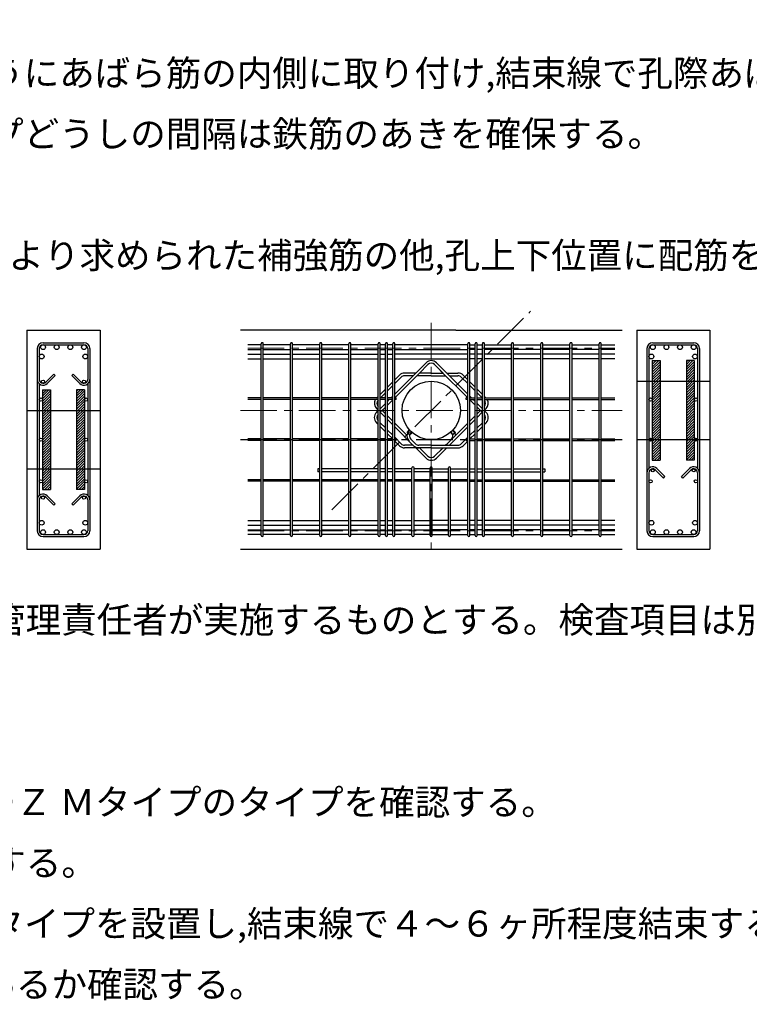
# Model space of a CAD drawing. Units: inches. Extents: x 15387 to 30475, y 5334 to 10668.
# Drawn here: x 27977 to 29222, y 7305 to 8987 of the extents above; entities that cross this region are included whole.
import ezdxf

# ---------------------------------------------------------------- set-up
doc = ezdxf.new("R2010")
doc.units = ezdxf.units.IN
doc.header["$MEASUREMENT"] = 0
doc.linetypes.add('CENTER', pattern=[2, 1.25, -0.25, 0.25, -0.25])
doc.linetypes.add('DOT', pattern=[0.25, 0, -0.25])
for name, color, linetype in [('MOJI', 3, 'DOT'), ('SCALE', 6, 'Continuous'), ('SUNPOU', 251, 'Continuous')]:
    doc.layers.add(name, color=color, linetype=linetype)
doc.styles.add('スタイル1', font='txt')

msp = doc.modelspace()

# ---------------------------------------------------------------- hatches: boundary and pattern name
at = {"layer": 'SCALE', "linetype": 'ByBlock'}
h = msp.add_hatch(dxfattribs=at)
h.set_pattern_fill('ANSI31', color=0, scale=24.930801, style=0)
h.set_pattern_definition([(45, (28862.038, 6700.5458), (-2.2035923, 2.2035923), [])])
h.paths.add_polyline_path([(29069.883, 8404.417), (29069.883, 8234.225), (29056.42, 8234.225), (29056.42, 8404.417)])
h = msp.add_hatch(dxfattribs=at)
h.set_pattern_fill('ANSI31', color=0, scale=24.930801, style=0)
h.set_pattern_definition([(45, (28920.376, 6700.5458), (-2.2035923, 2.2035923), [])])
h.paths.add_polyline_path([(29128.221, 8404.417), (29128.221, 8234.225), (29114.758, 8234.225), (29114.758, 8404.417)])
h = msp.add_hatch(dxfattribs=at)
h.set_pattern_fill('ANSI31', color=0, scale=24.930801, style=0)
h.set_pattern_definition([(45, (27821.1148, 6650.684), (-2.2035923, 2.2035923), [])])
h.paths.add_polyline_path([(28028.96, 8354.555), (28028.96, 8184.364), (28015.497, 8184.364), (28015.497, 8354.555)])
h = msp.add_hatch(dxfattribs=at)
h.set_pattern_fill('ANSI31', color=0, scale=24.930801, style=0)
h.set_pattern_definition([(45, (27879.453, 6650.684), (-2.2035923, 2.2035923), [])])
h.paths.add_polyline_path([(28087.298, 8354.555), (28087.298, 8184.364), (28073.835, 8184.364), (28073.835, 8354.555)])

# ---------------------------------------------------------------- linework, layer by layer
at = {"color": 0, "linetype": 'ByBlock'}
for p, q in [((28365.837, 8423.283), (28389.023, 8423.283)), ((28365.837, 8415.492), (28389.023, 8415.492)), ((28365.837, 8407.265), (28389.023, 8407.265)), ((28392.513, 8423.283), (28438.884, 8423.283)), ((28392.513, 8415.492), (28438.884, 8415.492)), ((28392.513, 8407.265), (28438.884, 8407.265)), ((28442.375, 8423.283), (28488.746, 8423.283)), ((28442.375, 8415.492), (28488.746, 8415.492)), ((28442.375, 8407.265), (28488.746, 8407.265)), ((28492.236, 8423.283), (28538.608, 8423.283)), ((28492.236, 8415.492), (28538.608, 8415.492)), ((28492.236, 8407.265), (28538.608, 8407.265)), ((28542.098, 8423.283), (28588.469, 8423.283)), ((28542.098, 8415.492), (28588.469, 8415.492)), ((28542.098, 8407.265), (28588.469, 8407.265)), ((28591.96, 8423.283), (28600.935, 8423.283)), ((28591.96, 8415.492), (28600.935, 8415.492)), ((28591.96, 8407.265), (28600.935, 8407.265)), ((28604.425, 8423.283), (28613.4, 8423.283)), ((28604.425, 8415.492), (28613.4, 8415.492)), ((28604.425, 8407.265), (28613.4, 8407.265)), ((28616.89, 8423.283), (28741.544, 8423.283)), ((28616.89, 8407.265), (28741.544, 8407.265)), ((28754.01, 8423.283), (28745.035, 8423.283)), ((28754.01, 8415.492), (28745.035, 8415.492)), ((28754.01, 8407.265), (28745.035, 8407.265)), ((28766.475, 8423.283), (28757.5, 8423.283)), ((28766.475, 8415.492), (28757.5, 8415.492)), ((28766.475, 8407.265), (28757.5, 8407.265)), ((28816.337, 8423.283), (28769.965, 8423.283)), ((28816.337, 8415.492), (28769.965, 8415.492)), ((28816.337, 8407.265), (28769.965, 8407.265)), ((28866.198, 8423.283), (28819.827, 8423.283)), ((28866.198, 8415.492), (28819.827, 8415.492)), ((28866.198, 8407.265), (28819.827, 8407.265)), ((28916.06, 8423.283), (28869.689, 8423.283)), ((28916.06, 8415.492), (28869.689, 8415.492)), ((28916.06, 8407.265), (28869.689, 8407.265)), ((28965.922, 8423.283), (28919.55, 8423.283)), ((28965.922, 8415.492), (28919.55, 8415.492)), ((28965.922, 8407.265), (28919.55, 8407.265)), ((28992.598, 8423.283), (28969.412, 8423.283)), ((28992.598, 8415.492), (28969.412, 8415.492)), ((28992.598, 8407.265), (28969.412, 8407.265)), ((28365.837, 8131.655), (28389.023, 8131.655)), ((28365.837, 8123.427), (28389.023, 8123.427)), ((28392.513, 8131.655), (28438.884, 8131.655)), ((28392.513, 8123.427), (28438.884, 8123.427)), ((28442.375, 8131.655), (28488.746, 8131.655)), ((28442.375, 8123.427), (28488.746, 8123.427)), ((28492.236, 8131.655), (28538.608, 8131.655)), ((28492.236, 8123.427), (28538.608, 8123.427)), ((28542.098, 8131.655), (28588.469, 8131.655)), ((28542.098, 8123.427), (28588.469, 8123.427)), ((28591.96, 8131.655), (28600.935, 8131.655)), ((28591.96, 8123.427), (28600.935, 8123.427)), ((28604.425, 8131.655), (28613.4, 8131.655)), ((28604.425, 8123.427), (28613.4, 8123.427)), ((28616.89, 8131.655), (28646.309, 8131.655)), ((28616.89, 8123.427), (28646.309, 8123.427)), ((28649.799, 8131.655), (28677.472, 8131.655)), ((28649.799, 8123.427), (28677.472, 8123.427)), ((28708.636, 8131.655), (28680.963, 8131.655)), ((28708.636, 8123.427), (28680.963, 8123.427)), ((28741.544, 8131.655), (28712.126, 8131.655)), ((28741.544, 8123.427), (28712.126, 8123.427)), ((28754.01, 8131.655), (28745.035, 8131.655)), ((28754.01, 8123.427), (28745.035, 8123.427)), ((28766.475, 8131.655), (28757.5, 8131.655)), ((28766.475, 8123.427), (28757.5, 8123.427)), ((28816.337, 8131.655), (28769.965, 8131.655)), ((28816.337, 8123.427), (28769.965, 8123.427)), ((28866.198, 8131.655), (28819.827, 8131.655)), ((28866.198, 8123.427), (28819.827, 8123.427)), ((28916.06, 8131.655), (28869.689, 8131.655)), ((28916.06, 8123.427), (28869.689, 8123.427)), ((28965.922, 8131.655), (28919.55, 8131.655)), ((28965.922, 8123.427), (28919.55, 8123.427)), ((28992.598, 8131.655), (28969.412, 8131.655)), ((28992.598, 8123.427), (28969.412, 8123.427)), ((28365.837, 8115.636), (28389.023, 8115.636)), ((28392.513, 8115.636), (28438.884, 8115.636)), ((28442.375, 8115.636), (28488.746, 8115.636)), ((28492.236, 8115.636), (28538.608, 8115.636)), ((28542.098, 8115.636), (28588.469, 8115.636)), ((28591.96, 8115.636), (28600.935, 8115.636)), ((28604.425, 8115.636), (28613.4, 8115.636)), ((28616.89, 8115.636), (28646.309, 8115.636)), ((28649.799, 8115.636), (28677.472, 8115.636)), ((28708.636, 8115.636), (28680.963, 8115.636)), ((28741.544, 8115.636), (28712.126, 8115.636)), ((28754.01, 8115.636), (28745.035, 8115.636)), ((28766.475, 8115.636), (28757.5, 8115.636)), ((28816.337, 8115.636), (28769.965, 8115.636)), ((28866.198, 8115.636), (28819.827, 8115.636)), ((28916.06, 8115.636), (28869.689, 8115.636)), ((28965.922, 8115.636), (28919.55, 8115.636)), ((28992.598, 8115.636), (28969.412, 8115.636))]:
    msp.add_line(p, q, dxfattribs=at)
at = {"layer": 'SCALE', "color": 0, "linetype": 'ByBlock'}
for p, q in [((27989.07, 8456.441), (28113.725, 8456.441)), ((27989.07, 8456.441), (27989.07, 8319.321)), ((28113.725, 8456.441), (28113.725, 8319.321)), ((28721.101, 8456.441), (28353.372, 8456.441)), ((28721.101, 8456.441), (29005.063, 8456.441)), ((29029.994, 8456.441), (29154.648, 8456.441)), ((29029.994, 8456.441), (29029.994, 8319.321)), ((29154.648, 8456.441), (29154.648, 8319.321)), ((28006.522, 8425.028), (28006.522, 8372.319)), ((28010.012, 8425.028), (28010.012, 8372.319)), ((28016.494, 8435), (28086.301, 8435)), ((28016.494, 8431.51), (28086.301, 8431.51)), ((28092.783, 8425.028), (28092.783, 8372.319)), ((28096.273, 8425.028), (28096.273, 8372.319)), ((28389.023, 8431.51), (28365.837, 8431.51)), ((28389.023, 8105.664), (28389.023, 8433.255)), ((28392.513, 8105.664), (28392.513, 8433.255)), ((28438.884, 8431.51), (28392.513, 8431.51)), ((28438.884, 8105.664), (28438.884, 8433.255)), ((28442.375, 8105.664), (28442.375, 8433.255)), ((28488.746, 8431.51), (28442.375, 8431.51)), ((28488.746, 8105.664), (28488.746, 8433.255)), ((28492.236, 8105.664), (28492.236, 8433.255)), ((28538.608, 8431.51), (28492.236, 8431.51)), ((28538.608, 8105.664), (28538.608, 8433.255)), ((28542.098, 8105.664), (28542.098, 8433.255)), ((28588.469, 8431.51), (28542.098, 8431.51)), ((28588.469, 8105.664), (28588.469, 8433.255)), ((28591.96, 8105.664), (28591.96, 8433.255)), ((28600.935, 8431.51), (28591.96, 8431.51)), ((28600.935, 8105.664), (28600.935, 8433.255)), ((28604.425, 8105.664), (28604.425, 8433.255)), ((28613.4, 8431.51), (28604.425, 8431.51)), ((28613.4, 8105.664), (28613.4, 8433.255)), ((28616.89, 8105.664), (28616.89, 8433.255)), ((28741.544, 8431.51), (28616.89, 8431.51)), ((28741.544, 8131.655), (28741.544, 8433.255)), ((28745.035, 8131.655), (28745.035, 8433.255)), ((28745.035, 8431.51), (28754.01, 8431.51)), ((28754.01, 8131.655), (28754.01, 8433.255)), ((28757.5, 8131.655), (28757.5, 8433.255)), ((28757.5, 8431.51), (28766.475, 8431.51)), ((28766.475, 8131.655), (28766.475, 8433.255)), ((28769.965, 8131.655), (28769.965, 8433.255)), ((28769.965, 8431.51), (28816.337, 8431.51)), ((28816.337, 8219.454), (28816.337, 8433.255)), ((28819.827, 8219.454), (28819.827, 8433.255)), ((28819.827, 8431.51), (28866.198, 8431.51)), ((28866.198, 8219.454), (28866.198, 8433.255)), ((28869.689, 8219.454), (28869.689, 8433.255)), ((28869.689, 8431.51), (28916.06, 8431.51)), ((28916.06, 8105.664), (28916.06, 8433.255)), ((28919.55, 8105.664), (28919.55, 8433.255)), ((28919.55, 8431.51), (28965.922, 8431.51)), ((28965.922, 8105.664), (28965.922, 8433.255)), ((28969.412, 8105.664), (28969.412, 8433.255)), ((28969.412, 8431.51), (28992.598, 8431.51)), ((29047.445, 8425.028), (29047.445, 8372.319)), ((29050.936, 8425.028), (29050.936, 8220.55)), ((29057.418, 8435), (29127.224, 8435)), ((29057.418, 8431.51), (29127.224, 8431.51)), ((29133.706, 8425.028), (29133.706, 8220.55)), ((29137.196, 8425.028), (29137.196, 8372.319)), ((28741.544, 8415.492), (28616.89, 8415.492)), ((28652.781, 8383.144), (28670.403, 8400.766)), ((28659.127, 8383.144), (28673.576, 8397.593)), ((28684.859, 8397.593), (28699.307, 8383.144)), ((28688.032, 8400.766), (28741.544, 8347.253)), ((28688.032, 8400.766), (28698.299, 8390.499)), ((29056.42, 8404.417), (29056.42, 8234.225)), ((29056.42, 8404.417), (29069.883, 8404.417)), ((29069.883, 8404.417), (29069.883, 8234.225)), ((29114.758, 8404.417), (29114.758, 8234.225)), ((29128.221, 8404.417), (29114.758, 8404.417)), ((29128.221, 8404.417), (29128.221, 8234.225)), ((28034.828, 8381.485), (28021.078, 8367.735)), ((28037.296, 8379.017), (28023.546, 8365.267)), ((28034.828, 8381.485), (28037.296, 8379.017)), ((28067.967, 8381.485), (28065.499, 8379.017)), ((28065.499, 8379.017), (28079.249, 8365.267)), ((28067.967, 8381.485), (28081.717, 8367.735)), ((28616.89, 8340.907), (28663.74, 8387.756)), ((28616.89, 8347.253), (28657.393, 8387.756)), ((28616.89, 8371.581), (28624.802, 8379.493)), ((28616.89, 8365.235), (28627.976, 8376.32)), ((28652.781, 8383.144), (28633.617, 8383.144)), ((28648.294, 8378.656), (28633.617, 8378.656)), ((28679.217, 8378.656), (28654.64, 8378.656)), ((28679.217, 8383.144), (28659.127, 8383.144)), ((28679.217, 8383.144), (28699.307, 8383.144)), ((28679.217, 8378.656), (28703.795, 8378.656)), ((28694.695, 8387.756), (28741.544, 8340.907)), ((28705.654, 8383.144), (28724.818, 8383.144)), ((28710.141, 8378.656), (28724.818, 8378.656)), ((28730.459, 8376.32), (28741.544, 8365.235)), ((28733.632, 8379.493), (28741.544, 8371.581)), ((28006.522, 8372.319), (28006.522, 8166.601)), ((28010.012, 8364.74), (28010.012, 8174.179)), ((28092.783, 8364.74), (28092.783, 8174.179)), ((28096.273, 8372.319), (28096.273, 8166.601)), ((28604.425, 8359.116), (28613.4, 8368.091)), ((28604.425, 8352.769), (28613.4, 8361.744)), ((28745.035, 8368.091), (28754.01, 8359.116)), ((28745.035, 8361.744), (28754.01, 8352.769)), ((29047.445, 8372.319), (29047.445, 8166.601)), ((29137.196, 8372.319), (29137.196, 8166.601)), ((28015.497, 8354.555), (28015.497, 8184.364)), ((28015.497, 8354.555), (28028.96, 8354.555)), ((28028.96, 8354.555), (28028.96, 8184.364)), ((28087.298, 8354.555), (28073.835, 8354.555)), ((28073.835, 8354.555), (28073.835, 8184.364)), ((28087.298, 8354.555), (28087.298, 8184.364)), ((28389.023, 8340.637), (28365.837, 8340.637)), ((28438.884, 8340.637), (28392.513, 8340.637)), ((28488.746, 8340.637), (28442.375, 8340.637)), ((28538.608, 8340.637), (28492.236, 8340.637)), ((28588.469, 8340.637), (28542.098, 8340.637)), ((28585.609, 8340.299), (28588.469, 8343.16)), ((28591.96, 8346.65), (28600.935, 8355.625)), ((28600.935, 8340.637), (28591.96, 8340.637)), ((28592.293, 8340.637), (28600.935, 8349.279)), ((28613.4, 8340.637), (28604.425, 8340.637)), ((28610.274, 8340.637), (28613.4, 8343.763)), ((28619.383, 8340.637), (28616.89, 8340.637)), ((28619.383, 8337.895), (28619.383, 8340.637)), ((28741.544, 8340.637), (28739.051, 8340.637)), ((28739.051, 8337.895), (28739.051, 8340.637)), ((28745.035, 8343.763), (28748.161, 8340.637)), ((28745.035, 8340.637), (28754.01, 8340.637)), ((28757.5, 8355.625), (28766.475, 8346.65)), ((28757.5, 8349.279), (28766.142, 8340.637)), ((28757.5, 8340.637), (28766.475, 8340.637)), ((28769.965, 8343.16), (28772.488, 8340.637)), ((28769.965, 8340.637), (28816.337, 8340.637)), ((28819.827, 8340.637), (28866.198, 8340.637)), ((28869.689, 8340.637), (28916.06, 8340.637)), ((28919.55, 8340.637), (28965.922, 8340.637)), ((28969.412, 8340.637), (28992.598, 8340.637)), ((28389.023, 8337.895), (28365.837, 8337.895)), ((28438.884, 8337.895), (28392.513, 8337.895)), ((28488.746, 8337.895), (28442.375, 8337.895)), ((28538.608, 8337.895), (28492.236, 8337.895)), ((28588.469, 8337.895), (28542.098, 8337.895)), ((28600.935, 8337.895), (28591.96, 8337.895)), ((28591.96, 8322.322), (28600.935, 8331.298)), ((28592.131, 8316.148), (28600.935, 8324.951)), ((28613.4, 8337.895), (28604.425, 8337.895)), ((28604.425, 8334.788), (28607.532, 8337.895)), ((28604.425, 8328.442), (28613.4, 8337.417)), ((28619.383, 8337.895), (28616.89, 8337.895)), ((28741.544, 8337.895), (28739.051, 8337.895)), ((28745.035, 8337.895), (28754.01, 8337.895)), ((28745.035, 8337.417), (28754.01, 8328.442)), ((28750.903, 8337.895), (28754.01, 8334.788)), ((28757.5, 8337.895), (28766.475, 8337.895)), ((28757.5, 8331.298), (28766.475, 8322.322)), ((28757.5, 8324.951), (28766.303, 8316.148)), ((28769.965, 8337.895), (28816.337, 8337.895)), ((28819.827, 8337.895), (28866.198, 8337.895)), ((28869.689, 8337.895), (28916.06, 8337.895)), ((28919.55, 8337.895), (28965.922, 8337.895)), ((28969.412, 8337.895), (28992.598, 8337.895)), ((27989.07, 8319.321), (27989.07, 8219.598)), ((28113.725, 8319.321), (28113.725, 8219.598)), ((28585.609, 8322.671), (28587.587, 8320.692)), ((28585.609, 8315.972), (28587.587, 8317.95)), ((28591.96, 8315.976), (28593.933, 8317.95)), ((28592.131, 8316.148), (28600.935, 8307.345)), ((28595.305, 8319.321), (28600.935, 8313.691)), ((28604.425, 8310.201), (28613.4, 8301.226)), ((28745.035, 8301.226), (28754.01, 8310.201)), ((28757.5, 8313.691), (28763.13, 8319.321)), ((28757.5, 8307.345), (28766.303, 8316.148)), ((28764.501, 8317.95), (28766.475, 8315.976)), ((28769.965, 8319.81), (28772.826, 8322.671)), ((28769.965, 8318.832), (28772.826, 8315.972)), ((29029.994, 8319.321), (29029.994, 8219.598)), ((29154.648, 8319.321), (29154.648, 8219.598)), ((28585.609, 8298.343), (28588.469, 8295.482)), ((28591.96, 8298.338), (28600.935, 8289.363)), ((28591.96, 8291.992), (28600.935, 8283.017)), ((28604.425, 8303.854), (28613.4, 8294.879)), ((28616.89, 8297.735), (28637.716, 8276.91)), ((28616.89, 8291.389), (28649.13, 8259.149)), ((28706.131, 8262.322), (28741.544, 8297.735)), ((28710.141, 8259.986), (28741.544, 8291.389)), ((28745.035, 8294.879), (28754.01, 8303.854)), ((28757.5, 8289.363), (28766.475, 8298.338)), ((28757.5, 8283.017), (28766.475, 8291.992)), ((28769.965, 8295.482), (28772.826, 8298.343)), ((28591.96, 8272.805), (28592.131, 8272.633)), ((28604.425, 8285.873), (28613.4, 8276.898)), ((28604.425, 8279.527), (28613.4, 8270.552)), ((28616.89, 8273.408), (28627.976, 8262.322)), ((28637.949, 8281.917), (28642.127, 8286.095)), ((28641.316, 8284.592), (28642.409, 8285.686)), ((28642.286, 8277.58), (28646.464, 8281.758)), ((28644.489, 8281.419), (28645.582, 8282.513)), ((28716.149, 8277.58), (28711.971, 8281.758)), ((28712.853, 8282.513), (28713.946, 8281.419)), ((28716.026, 8285.686), (28717.119, 8284.592)), ((28720.486, 8281.917), (28716.308, 8286.095)), ((28730.459, 8262.322), (28741.544, 8273.408)), ((28745.035, 8276.898), (28754.01, 8285.873)), ((28745.035, 8270.552), (28754.01, 8279.527)), ((28766.303, 8272.633), (28766.475, 8272.805)), ((28389.023, 8270.831), (28365.837, 8270.831)), ((28389.023, 8268.088), (28365.837, 8268.088)), ((28438.884, 8270.831), (28392.513, 8270.831)), ((28438.884, 8268.088), (28392.513, 8268.088)), ((28488.746, 8270.831), (28442.375, 8270.831)), ((28488.746, 8268.088), (28442.375, 8268.088)), ((28538.608, 8270.831), (28492.236, 8270.831)), ((28538.608, 8268.088), (28492.236, 8268.088)), ((28588.469, 8270.831), (28542.098, 8270.831)), ((28588.469, 8268.088), (28542.098, 8268.088)), ((28600.935, 8270.831), (28591.96, 8270.831)), ((28600.935, 8268.088), (28591.96, 8268.088)), ((28613.4, 8270.831), (28604.425, 8270.831)), ((28613.4, 8268.088), (28604.425, 8268.088)), ((28619.383, 8270.831), (28616.89, 8270.831)), ((28619.383, 8268.088), (28616.89, 8268.088)), ((28616.89, 8267.061), (28624.802, 8259.149)), ((28619.383, 8268.088), (28619.383, 8270.831)), ((28648.294, 8259.986), (28633.617, 8259.986)), ((28644.489, 8270.137), (28652.303, 8262.322)), ((28679.217, 8259.986), (28657.944, 8259.986)), ((28679.217, 8259.986), (28724.818, 8259.986)), ((28733.632, 8259.149), (28741.544, 8267.061)), ((28739.051, 8270.831), (28741.544, 8270.831)), ((28739.051, 8268.088), (28739.051, 8270.831)), ((28739.051, 8268.088), (28741.544, 8268.088)), ((28745.035, 8270.831), (28754.01, 8270.831)), ((28745.035, 8268.088), (28754.01, 8268.088)), ((28757.5, 8270.831), (28766.475, 8270.831)), ((28757.5, 8268.088), (28766.475, 8268.088)), ((28769.965, 8270.831), (28816.337, 8270.831)), ((28769.965, 8268.088), (28816.337, 8268.088)), ((28819.827, 8270.831), (28866.198, 8270.831)), ((28819.827, 8268.088), (28866.198, 8268.088)), ((28869.689, 8270.831), (28916.06, 8270.831)), ((28869.689, 8268.088), (28916.06, 8268.088)), ((28919.55, 8270.831), (28965.922, 8270.831)), ((28919.55, 8268.088), (28965.922, 8268.088)), ((28969.412, 8270.831), (28992.598, 8270.831)), ((28969.412, 8268.088), (28992.598, 8268.088)), ((28679.217, 8255.498), (28633.617, 8255.498)), ((28652.781, 8255.498), (28670.403, 8237.876)), ((28652.781, 8255.498), (28657.393, 8250.886)), ((28659.127, 8255.498), (28673.576, 8241.05)), ((28659.127, 8255.498), (28663.74, 8250.886)), ((28679.217, 8255.498), (28724.818, 8255.498)), ((28684.859, 8241.05), (28699.307, 8255.498)), ((28688.032, 8237.876), (28705.654, 8255.498)), ((28694.695, 8250.886), (28699.307, 8255.498)), ((28701.041, 8250.886), (28705.654, 8255.498)), ((29056.42, 8234.225), (29069.883, 8234.225)), ((29128.221, 8234.225), (29114.758, 8234.225)), ((27989.07, 8219.598), (27989.07, 8082.479)), ((28113.725, 8219.598), (28113.725, 8082.479)), ((28485.505, 8219.454), (28485.505, 8214.218)), ((28488.746, 8219.454), (28485.505, 8219.454)), ((28488.746, 8214.218), (28485.505, 8214.218)), ((28538.608, 8219.454), (28492.236, 8219.454)), ((28538.608, 8214.218), (28492.236, 8214.218)), ((28588.469, 8219.454), (28542.098, 8219.454)), ((28588.469, 8214.218), (28542.098, 8214.218)), ((28600.935, 8219.454), (28591.96, 8219.454)), ((28600.935, 8214.218), (28591.96, 8214.218)), ((28613.4, 8219.454), (28604.425, 8219.454)), ((28613.4, 8214.218), (28604.425, 8214.218)), ((28646.309, 8219.454), (28616.89, 8219.454)), ((28646.309, 8214.218), (28616.89, 8214.218)), ((28646.309, 8105.664), (28646.309, 8221.199)), ((28649.799, 8105.664), (28649.799, 8221.199)), ((28677.472, 8219.454), (28649.799, 8219.454)), ((28677.472, 8214.218), (28649.799, 8214.218)), ((28677.472, 8105.664), (28677.472, 8221.199)), ((28680.963, 8105.664), (28680.963, 8221.199)), ((28680.963, 8219.454), (28708.636, 8219.454)), ((28680.963, 8214.218), (28708.636, 8214.218)), ((28708.636, 8105.664), (28708.636, 8221.199)), ((28712.126, 8105.664), (28712.126, 8221.199)), ((28712.126, 8219.454), (28741.544, 8219.454)), ((28712.126, 8214.218), (28741.544, 8214.218)), ((28745.035, 8219.454), (28754.01, 8219.454)), ((28745.035, 8214.218), (28754.01, 8214.218)), ((28757.5, 8219.454), (28766.475, 8219.454)), ((28757.5, 8214.218), (28766.475, 8214.218)), ((28769.965, 8219.454), (28816.337, 8219.454)), ((28769.965, 8214.218), (28816.337, 8214.218)), ((28816.337, 8131.655), (28816.337, 8219.454)), ((28819.827, 8219.454), (28866.198, 8219.454)), ((28819.827, 8131.655), (28819.827, 8219.454)), ((28819.827, 8214.218), (28866.198, 8214.218)), ((28866.198, 8131.655), (28866.198, 8219.454)), ((28869.689, 8131.655), (28869.689, 8219.454)), ((28869.689, 8219.454), (28872.93, 8219.454)), ((28869.689, 8214.218), (28872.93, 8214.218)), ((28872.93, 8219.454), (28872.93, 8214.218)), ((29029.994, 8219.598), (29029.994, 8082.479)), ((29050.936, 8212.972), (29050.936, 8113.891)), ((29075.752, 8203.805), (29062.001, 8217.555)), ((29078.22, 8206.273), (29064.469, 8220.023)), ((29075.752, 8203.805), (29078.22, 8206.273)), ((29106.422, 8206.273), (29120.172, 8220.023)), ((29108.89, 8203.805), (29106.422, 8206.273)), ((29108.89, 8203.805), (29122.64, 8217.555)), ((29133.706, 8212.972), (29133.706, 8113.891)), ((29154.648, 8219.598), (29154.648, 8082.479)), ((28389.023, 8201.024), (28365.837, 8201.024)), ((28389.023, 8198.282), (28365.837, 8198.282)), ((28438.884, 8201.024), (28392.513, 8201.024)), ((28438.884, 8198.282), (28392.513, 8198.282)), ((28488.746, 8201.024), (28442.375, 8201.024)), ((28488.746, 8198.282), (28442.375, 8198.282)), ((28538.608, 8201.024), (28492.236, 8201.024)), ((28538.608, 8198.282), (28492.236, 8198.282)), ((28588.469, 8201.024), (28542.098, 8201.024)), ((28588.469, 8198.282), (28542.098, 8198.282)), ((28600.935, 8201.024), (28591.96, 8201.024)), ((28600.935, 8198.282), (28591.96, 8198.282)), ((28613.4, 8201.024), (28604.425, 8201.024)), ((28613.4, 8198.282), (28604.425, 8198.282)), ((28646.309, 8201.024), (28616.89, 8201.024)), ((28646.309, 8198.282), (28616.89, 8198.282)), ((28677.472, 8201.024), (28649.799, 8201.024)), ((28677.472, 8198.282), (28649.799, 8198.282)), ((28708.636, 8201.024), (28680.963, 8201.024)), ((28708.636, 8198.282), (28680.963, 8198.282)), ((28741.544, 8201.024), (28712.126, 8201.024)), ((28741.544, 8198.282), (28712.126, 8198.282)), ((28745.035, 8201.024), (28754.01, 8201.024)), ((28745.035, 8198.282), (28754.01, 8198.282)), ((28757.5, 8201.024), (28766.475, 8201.024)), ((28757.5, 8198.282), (28766.475, 8198.282)), ((28769.965, 8201.024), (28816.337, 8201.024)), ((28769.965, 8198.282), (28816.337, 8198.282)), ((28819.827, 8201.024), (28866.198, 8201.024)), ((28819.827, 8198.282), (28866.198, 8198.282)), ((28869.689, 8201.024), (28916.06, 8201.024)), ((28869.689, 8198.282), (28916.06, 8198.282)), ((28919.55, 8201.024), (28965.922, 8201.024)), ((28919.55, 8198.282), (28965.922, 8198.282)), ((28969.412, 8201.024), (28992.598, 8201.024)), ((28969.412, 8198.282), (28992.598, 8198.282)), ((28015.497, 8184.364), (28028.96, 8184.364)), ((28037.296, 8159.902), (28023.546, 8173.652)), ((28065.499, 8159.902), (28079.249, 8173.652)), ((28087.298, 8184.364), (28073.835, 8184.364)), ((28677.472, 8105.664), (28677.472, 8174.828)), ((28680.963, 8105.664), (28680.963, 8174.828)), ((28006.522, 8166.601), (28006.522, 8113.891)), ((28010.012, 8166.601), (28010.012, 8113.891)), ((28034.828, 8157.434), (28021.078, 8171.184)), ((28034.828, 8157.434), (28037.296, 8159.902)), ((28067.967, 8157.434), (28065.499, 8159.902)), ((28067.967, 8157.434), (28081.717, 8171.184)), ((28092.783, 8166.601), (28092.783, 8113.891)), ((28096.273, 8166.601), (28096.273, 8113.891)), ((28741.544, 8105.664), (28741.544, 8167.649)), ((28745.035, 8105.664), (28745.035, 8167.649)), ((28754.01, 8105.664), (28754.01, 8167.649)), ((28757.5, 8105.664), (28757.5, 8167.649)), ((28766.475, 8105.664), (28766.475, 8167.649)), ((28769.965, 8105.664), (28769.965, 8167.649)), ((28816.337, 8105.664), (28816.337, 8167.649)), ((28819.827, 8107.409), (28819.827, 8167.649)), ((28866.198, 8105.664), (28866.198, 8167.649)), ((28869.689, 8107.409), (28869.689, 8167.649)), ((29047.445, 8166.601), (29047.445, 8113.891)), ((29137.196, 8166.601), (29137.196, 8113.891)), ((28016.494, 8107.409), (28086.301, 8107.409)), ((28389.023, 8107.409), (28365.837, 8107.409)), ((28438.884, 8107.409), (28392.513, 8107.409)), ((28488.746, 8107.409), (28442.375, 8107.409)), ((28538.608, 8107.409), (28492.236, 8107.409)), ((28588.469, 8107.409), (28542.098, 8107.409)), ((28600.935, 8107.409), (28591.96, 8107.409)), ((28613.4, 8107.409), (28604.425, 8107.409)), ((28646.309, 8107.409), (28616.89, 8107.409)), ((28677.472, 8107.409), (28649.799, 8107.409)), ((28680.963, 8107.409), (28708.636, 8107.409)), ((28712.126, 8107.409), (28741.544, 8107.409)), ((28745.035, 8107.409), (28754.01, 8107.409)), ((28757.5, 8107.409), (28766.475, 8107.409)), ((28769.965, 8107.409), (28816.337, 8107.409)), ((28819.827, 8107.409), (28866.198, 8107.409)), ((28819.827, 8107.409), (28819.827, 8105.664)), ((28869.689, 8107.409), (28916.06, 8107.409)), ((28869.689, 8105.664), (28869.689, 8107.409)), ((28919.55, 8107.409), (28965.922, 8107.409)), ((28969.412, 8107.409), (28992.598, 8107.409)), ((29057.418, 8107.409), (29127.224, 8107.409)), ((28016.494, 8103.919), (28086.301, 8103.919)), ((29057.418, 8103.919), (29127.224, 8103.919)), ((27989.07, 8082.479), (28113.725, 8082.479)), ((28353.372, 8082.479), (29005.063, 8082.479)), ((29029.994, 8082.479), (29154.648, 8082.479))]:
    msp.add_line(p, q, dxfattribs=at)
at = {"layer": 'SCALE', "color": 0, "linetype": 'CENTER', "ltscale": 50}
msp.add_line((28353.372, 8269.46), (29005.063, 8269.46), dxfattribs=at)
at = {"layer": 'SCALE', "color": 0, "linetype": 'ByBlock'}
for centre, radius in [((28016.494, 8427.396), 4.114), ((28039.805, 8427.396), 4.114), ((28062.99, 8427.396), 4.114), ((28086.301, 8427.396), 4.114), ((29057.418, 8427.396), 4.114), ((29080.728, 8427.396), 4.114), ((29103.914, 8427.396), 4.114), ((29127.224, 8427.396), 4.114), ((28014.126, 8411.378), 4.114), ((28088.669, 8411.378), 4.114), ((29055.049, 8411.378), 4.114), ((29129.592, 8411.378), 4.114), ((28016.494, 8368.454), 2.618), ((28086.301, 8368.454), 2.618), ((28679.217, 8319.321), 49.862), ((28012.755, 8337.895), 2.742), ((28090.04, 8337.895), 2.742), ((29053.678, 8337.895), 2.742), ((29130.963, 8337.895), 2.742), ((28012.755, 8269.46), 2.742), ((28090.04, 8269.46), 2.742), ((29053.678, 8269.46), 2.742), ((29130.963, 8269.46), 2.742), ((29057.418, 8216.836), 2.618), ((29127.224, 8216.836), 2.618), ((28012.755, 8198.282), 2.742), ((28090.04, 8198.282), 2.742), ((29053.678, 8198.282), 2.742), ((29130.963, 8198.282), 2.742), ((28016.494, 8170.465), 2.618), ((28086.301, 8170.465), 2.618), ((28014.126, 8127.541), 4.114), ((28088.669, 8127.541), 4.114), ((29055.049, 8127.541), 4.114), ((29129.592, 8127.541), 4.114), ((28016.494, 8111.523), 4.114), ((28039.805, 8111.523), 4.114), ((28062.99, 8111.523), 4.114), ((28086.301, 8111.523), 4.114), ((29057.418, 8111.523), 4.114), ((29080.728, 8111.523), 4.114), ((29103.914, 8111.523), 4.114), ((29127.224, 8111.523), 4.114)]:
    msp.add_circle(centre, radius, dxfattribs=at)
for centre, radius, start, end in [((28016.494, 8425.028), 9.972, 90, 180), ((28016.494, 8425.028), 6.482, 90, 180), ((28086.301, 8425.028), 9.972, 0, 90), ((28086.301, 8425.028), 6.482, 0, 90), ((28390.768, 8433.255), 1.745, 0, 180), ((28440.63, 8433.255), 1.745, 0, 180), ((28490.491, 8433.255), 1.745, 0, 180), ((28540.353, 8433.255), 1.745, 0, 180), ((28590.214, 8433.255), 1.745, 0, 180), ((28602.68, 8433.255), 1.745, 0, 180), ((28615.145, 8433.255), 1.745, 0, 180), ((28743.29, 8433.255), 1.745, 0, 180), ((28755.755, 8433.255), 1.745, 0, 180), ((28768.22, 8433.255), 1.745, 0, 180), ((28818.082, 8433.255), 1.745, 0, 180), ((28867.944, 8433.255), 1.745, 0, 180), ((28917.805, 8433.255), 1.745, 0, 180), ((28967.667, 8433.255), 1.745, 0, 180), ((29057.418, 8425.028), 9.972, 90, 180), ((29057.418, 8425.028), 6.482, 90, 180), ((29127.224, 8425.028), 9.972, 0, 90), ((29127.224, 8425.028), 6.482, 0, 90), ((28679.217, 8391.952), 12.465, 45, 135), ((28679.217, 8391.952), 7.978, 45, 135), ((28633.617, 8370.679), 12.465, 90, 135), ((28633.617, 8370.679), 7.978, 90, 135), ((28724.818, 8370.679), 12.465, 45, 90), ((28724.818, 8370.679), 7.978, 45, 90), ((28016.494, 8372.319), 9.972, 180, 315), ((28016.494, 8372.319), 6.482, 180, 315), ((28086.301, 8372.319), 9.972, 225, 0), ((28086.301, 8372.319), 6.482, 225, 0), ((28594.423, 8331.485), 12.465, 149.056494, 225), ((28594.423, 8331.485), 7.978, 138.270983, 221.729017), ((28764.012, 8331.485), 7.978, 318.270981, 41.729019), ((28764.012, 8331.485), 12.465, 315, 30.943505), ((28594.423, 8307.157), 12.465, 135, 225), ((28594.423, 8307.157), 7.978, 138.270984, 221.729016), ((28764.012, 8307.157), 7.978, 318.270984, 41.729016), ((28764.012, 8307.157), 12.465, 315, 45), ((28650.13, 8275.778), 12.465, 135, 225), ((28650.13, 8275.778), 7.978, 135, 225), ((28708.305, 8275.778), 7.978, 315, 45), ((28708.305, 8275.778), 12.465, 5.208181, 45), ((28633.617, 8267.964), 12.465, 225, 270), ((28633.617, 8267.964), 7.978, 225, 270), ((28657.944, 8267.964), 12.465, 225, 270), ((28657.944, 8267.964), 7.978, 225, 270), ((28700.49, 8267.964), 7.978, 270, 315), ((28708.305, 8275.778), 12.465, 315, 315.004521), ((28724.818, 8267.964), 7.978, 270, 315), ((28724.818, 8267.964), 12.465, 270, 315), ((28679.217, 8246.691), 7.978, 225, 315), ((28648.054, 8221.199), 1.745, 0, 180), ((28679.217, 8246.691), 12.465, 225, 315), ((28679.217, 8221.199), 1.745, 0, 180), ((28679.217, 8221.199), 1.745, 0, 180), ((28710.381, 8221.199), 1.745, 0, 180), ((29057.418, 8212.972), 9.972, 45, 180), ((29127.224, 8212.972), 9.972, 0, 135), ((29057.418, 8212.972), 6.482, 45, 180), ((29127.224, 8212.972), 6.482, 0, 135), ((28016.494, 8166.601), 9.972, 45, 180), ((28016.494, 8166.601), 6.482, 45, 180), ((28086.301, 8166.601), 9.972, 0, 135), ((28086.301, 8166.601), 6.482, 0, 135), ((28016.494, 8113.891), 9.972, 180, 270), ((28016.494, 8113.891), 6.482, 180, 270), ((28086.301, 8113.891), 9.972, 270, 0), ((28086.301, 8113.891), 6.482, 270, 0), ((28390.768, 8105.664), 1.745, 180, 0), ((28440.63, 8105.664), 1.745, 180, 0), ((28490.491, 8105.664), 1.745, 180, 0), ((28540.353, 8105.664), 1.745, 180, 0), ((28590.214, 8105.664), 1.745, 180, 0), ((28602.68, 8105.664), 1.745, 180, 0), ((28615.145, 8105.664), 1.745, 180, 0), ((28648.054, 8105.664), 1.745, 180, 0), ((28679.217, 8105.664), 1.745, 180, 0), ((28679.217, 8105.664), 1.745, 180, 0), ((28710.381, 8105.664), 1.745, 180, 0), ((28743.29, 8105.664), 1.745, 180, 0), ((28755.755, 8105.664), 1.745, 180, 0), ((28768.22, 8105.664), 1.745, 180, 0), ((28818.082, 8105.664), 1.745, 180, 0), ((28867.944, 8105.664), 1.745, 180, 0), ((28917.805, 8105.664), 1.745, 180, 0), ((28967.667, 8105.664), 1.745, 180, 0), ((29057.418, 8113.891), 9.972, 180, 270), ((29057.418, 8113.891), 6.482, 180, 270), ((29127.224, 8113.891), 6.482, 270, 0), ((29127.224, 8113.891), 9.972, 270, 0)]:
    msp.add_arc(centre, radius, start, end, dxfattribs=at)
at = {"layer": 'SUNPOU', "color": 0, "linetype": 'CENTER', "lineweight": 9, "ltscale": 50}
for p, q in [((28509.688, 8149.792), (28848.747, 8488.851)), ((28679.217, 8468.906), (28679.217, 8070.013)), ((28365.837, 8425.448), (28992.598, 8425.448)), ((28353.372, 8319.321), (29005.063, 8319.321)), ((28365.837, 8113.471), (28992.598, 8113.471))]:
    msp.add_line(p, q, dxfattribs=at)
at = {"layer": 'SUNPOU', "color": 0, "linetype": 'ByBlock'}
for p, q in [((29029.994, 8369.183), (29154.648, 8369.183)), ((27989.07, 8319.321), (28113.725, 8319.321)), ((29029.994, 8269.46), (29154.648, 8269.46)), ((27989.07, 8219.598), (28113.725, 8219.598))]:
    msp.add_line(p, q, dxfattribs=at)
at = {"layer": 'SUNPOU', "color": 0}
for p, q in [((28637.949, 8281.917), (28642.345, 8277.521)), ((28720.486, 8281.917), (28716.09, 8277.521))]:
    msp.add_line(p, q, dxfattribs=at)

# ---------------------------------------------------------------- texts
at = {"layer": 'MOJI', "color": 0, "linetype": 'Continuous', "ltscale": 30, "insert": (26804.064, 9954.955), "char_height": 44.45, "width": 3834.7461, "attachment_point": 1, "line_spacing_factor": 1.399999, "style": 'スタイル1'}
msp.add_mtext('{\\L■施工上の留意点\\P}\u3000{\\L(1)製品の方向\\P}\u3000\u3000 スリーブ受けが孔の上または下になるように取り付ける。裏表の区別はない。\\P\u3000\\P\\P\\P\\P\u3000{\\L(2)かぶり厚さの確認\\P}\u3000\u3000 スーパーハリーＺ Ｍタイプのかぶり厚さを確保する。\\P\u3000{\\L(3)製品の取り付け位置の保持方法\\P}\u3000\u3000 スーパーハリーＺ Ｍタイプは図に示すようにあばら筋の内側に取り付け,結束線で孔際あばら筋に４～６ヶ所程度結束する。\\P\u3000\u3000 梁断面から見たスーパーハリーＺ Ｍタイプどうしの間隔は鉄筋のあきを確保する。\\P\u3000{\\L(4)孔上下の補強方法\\P}\u3000\u3000 孔径が400mm以上となるときは,補強計算より求められた補強筋の他,孔上下位置に配筋を行う。\\P\\P\\P\\P\\P\u3000{\\L(5)製品の取り付け検査\\P}\u3000\u3000 製品の取り付け検査は,施工責任者または管理責任者が実施するものとする。検査項目は別紙チェックシートを参考にする。\\P\\P{\\L■標準的な施工順序\\P}\u3000(1)孔際あばら筋本数及びスーパーハリーＺ Ｍタイプのタイプを確認する。\\P\u3000(2)孔際あばら筋,一般部あばら筋を配筋する。\\P\u3000(3)あばら筋内側にスーパーハリーＺ Ｍタイプを設置し,結束線で４～６ヶ所程度結束する。\\P\u3000(4)有効補強範囲内の鉄筋間隔が適当であるか確認する。', dxfattribs=at)

doc.saveas('drawing.dxf')
